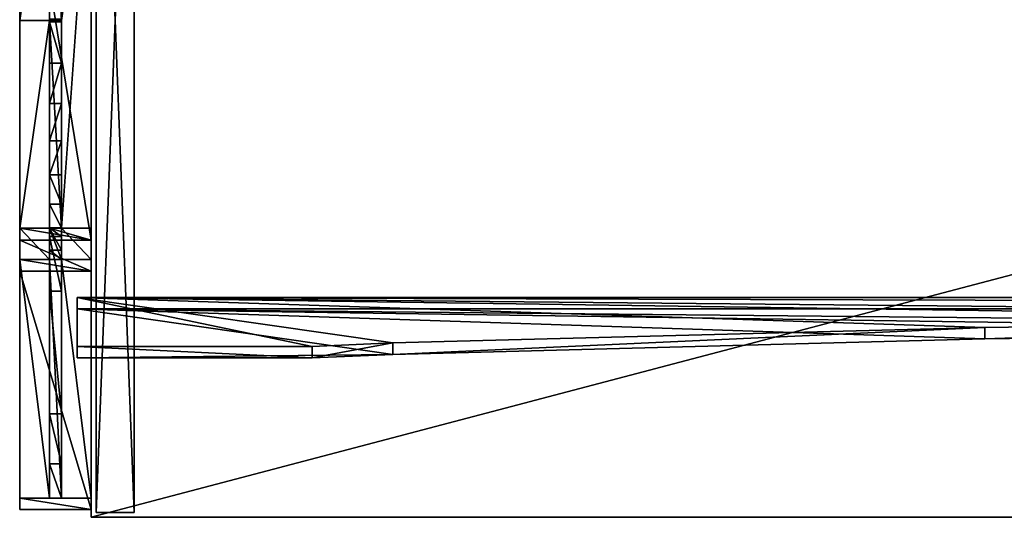
# Model space of a CAD drawing. Extents: x 14928 to 32710, y -33000 to 4234.
# Drawn here: x 24029 to 24441, y -29627 to -29419 of the extents above; entities that cross this region are included whole.
import ezdxf

# ---------------------------------------------------------------- set-up
doc = ezdxf.new("R2010")
doc.units = 0
doc.header["$LTSCALE"] = 25.4
doc.layers.get('0').update_dxf_attribs({"color": 13, "linetype": 'CONTINUOUS'})
doc.layers.add('RAMJI', color=7, linetype='CONTINUOUS')

# ---------------------------------------------------------------- blocks, each defined once
blk = doc.blocks.new('PAMATNE_12')
at = {"color": 0}
for p, q in [((0, 416), (0, 0)), ((0, 416, 16), (0, 0, 16)), ((0, 416), (0, 0)), ((0, 416, 16), (0, 0, 16)), ((0, 0), (1580, 0)), ((0, 0), (1580, 0)), ((0, 0, 16), (1580, 0, 16)), ((0, 0), (0, 0, 16)), ((0, 0, 16), (1580, 0, 16)), ((0, 0), (0, 0, 16))]:
    blk.add_line(p, q, dxfattribs=at)
mesh = blk.add_polyface(dxfattribs=at)
corners = [(1580, 416), (0, 0), (0, 416), (1580, 0)]
mesh.append_faces([[corners[k] for k in face] for face in [(0, 1, 2), (1, 0, 3)]], dxfattribs={"vtx0": -1, "color": 0})
mesh = blk.add_polyface(dxfattribs=at)
corners = [(1580, 0, 16), (0, 416, 16), (0, 0, 16), (1580, 416, 16)]
mesh.append_faces([[corners[k] for k in face] for face in [(0, 1, 2), (1, 0, 3)]], dxfattribs={"vtx0": -1, "color": 0})
mesh = blk.add_polyface(dxfattribs=at)
corners = [(0, 416, 16), (0, 0), (0, 0, 16), (0, 416)]
mesh.append_faces([[corners[k] for k in face] for face in [(0, 1, 2), (1, 0, 3)]], dxfattribs={"vtx0": -1, "color": 0})
mesh = blk.add_polyface(dxfattribs=at)
corners = [(1580, 0, 16), (0, 0), (1580, 0), (0, 0, 16)]
mesh.append_faces([[corners[k] for k in face] for face in [(0, 1, 2), (1, 0, 3)]], dxfattribs={"vtx0": -1, "color": 0})
blk = doc.blocks.new('SANS_5')
at = {"color": 0}
for p, q in [((16, 412, 1744), (0, 412, 1744)), ((0, 412, 1744), (0, 0, 1744)), ((0, 412), (0, 0)), ((16, 412), (0, 412)), ((16, 412), (0, 412)), ((0, 412), (0, 412, 1744)), ((16, 412, 1744), (0, 412, 1744)), ((0, 412), (0, 0)), ((0, 412, 1744), (0, 0, 1744)), ((0, 412), (0, 412, 1744)), ((16, 0, 1744), (16, 412, 1744)), ((16, 0), (16, 412)), ((16, 412), (16, 412, 1744)), ((16, 0, 1744), (16, 412, 1744)), ((16, 0), (16, 412)), ((16, 412), (16, 412, 1744)), ((0, 0, 1744), (16, 0, 1744)), ((0, 0), (16, 0)), ((0, 0), (16, 0)), ((0, 0, 1744), (16, 0, 1744)), ((0, 0), (0, 0, 1744)), ((0, 0), (0, 0, 1744)), ((16, 0), (16, 0, 1744)), ((16, 0), (16, 0, 1744))]:
    blk.add_line(p, q, dxfattribs=at)
mesh = blk.add_polyface(dxfattribs=at)
corners = [(16, 0, 1744), (0, 412, 1744), (0, 0, 1744), (16, 412, 1744)]
mesh.append_faces([[corners[k] for k in face] for face in [(0, 1, 2), (1, 0, 3)]], dxfattribs={"vtx0": -1, "color": 0})
mesh = blk.add_polyface(dxfattribs=at)
corners = [(16, 412), (0, 0), (0, 412), (16, 0)]
mesh.append_faces([[corners[k] for k in face] for face in [(0, 1, 2), (1, 0, 3)]], dxfattribs={"vtx0": -1, "color": 0})
mesh = blk.add_polyface(dxfattribs=at)
corners = [(0, 412, 1744), (16, 412), (0, 412), (16, 412, 1744)]
mesh.append_faces([[corners[k] for k in face] for face in [(0, 1, 2), (1, 0, 3)]], dxfattribs={"vtx0": -1, "color": 0})
mesh = blk.add_polyface(dxfattribs=at)
corners = [(0, 412, 1744), (0, 0), (0, 0, 1744), (0, 412)]
mesh.append_faces([[corners[k] for k in face] for face in [(0, 1, 2), (1, 0, 3)]], dxfattribs={"vtx0": -1, "color": 0})
mesh = blk.add_polyface(dxfattribs=at)
corners = [(16, 412), (16, 0, 1744), (16, 0), (16, 412, 1744)]
mesh.append_faces([[corners[k] for k in face] for face in [(0, 1, 2), (1, 0, 3)]], dxfattribs={"vtx0": -1, "color": 0})
mesh = blk.add_polyface(dxfattribs=at)
corners = [(16, 0, 1744), (0, 0), (16, 0), (0, 0, 1744)]
mesh.append_faces([[corners[k] for k in face] for face in [(0, 1, 2), (1, 0, 3)]], dxfattribs={"vtx0": -1, "color": 0})
blk = doc.blocks.new('PAMATNE_11')
at = {"color": 0}
for p, q in [((0, 416), (0, 0)), ((0, 416, 16), (0, 0, 16)), ((0, 416), (0, 0)), ((0, 416, 16), (0, 0, 16)), ((0, 0), (1580, 0)), ((0, 0), (1580, 0)), ((0, 0, 16), (1580, 0, 16)), ((0, 0), (0, 0, 16)), ((0, 0, 16), (1580, 0, 16)), ((0, 0), (0, 0, 16))]:
    blk.add_line(p, q, dxfattribs=at)
mesh = blk.add_polyface(dxfattribs=at)
corners = [(1580, 416), (0, 0), (0, 416), (1580, 0)]
mesh.append_faces([[corners[k] for k in face] for face in [(0, 1, 2), (1, 0, 3)]], dxfattribs={"vtx0": -1, "color": 0})
mesh = blk.add_polyface(dxfattribs=at)
corners = [(1580, 0, 16), (0, 416, 16), (0, 0, 16), (1580, 416, 16)]
mesh.append_faces([[corners[k] for k in face] for face in [(0, 1, 2), (1, 0, 3)]], dxfattribs={"vtx0": -1, "color": 0})
mesh = blk.add_polyface(dxfattribs=at)
corners = [(0, 416, 16), (0, 0), (0, 0, 16), (0, 416)]
mesh.append_faces([[corners[k] for k in face] for face in [(0, 1, 2), (1, 0, 3)]], dxfattribs={"vtx0": -1, "color": 0})
mesh = blk.add_polyface(dxfattribs=at)
corners = [(1580, 0, 16), (0, 0), (1580, 0), (0, 0, 16)]
mesh.append_faces([[corners[k] for k in face] for face in [(0, 1, 2), (1, 0, 3)]], dxfattribs={"vtx0": -1, "color": 0})
blk = doc.blocks.new('OBJECT_7651B17B-877F-40D22')
at = {"color": 0}
for p, q in [((498.25, 139.79, -21.59), (523.89, 141.27, -26.43)), ((498.25, 139.79, -21.59), (523.89, 141.27, -26.43)), ((523.89, 141.27, -26.43), (598.75, 141.27, -26.43)), ((523.89, 136.49, -27.89), (523.89, 141.27, -26.43)), ((523.89, 136.49, -27.89), (523.89, 141.27, -26.43)), ((523.89, 141.27, -26.43), (598.75, 141.27, -26.43)), ((598.75, 136.49, -27.89), (598.75, 141.27, -26.43)), ((598.75, 141.27, -26.43), (598.75, 120.8, 40.51)), ((598.75, 141.27, -26.43), (598.75, 120.8, 40.51)), ((598.75, 136.49, -27.89), (598.75, 141.27, -26.43)), ((309.81, 133.36, -0.57), (498.25, 139.79, -21.59)), ((309.81, 133.36, -0.57), (498.25, 139.79, -21.59)), ((498.25, 135.01, -23.05), (498.25, 139.79, -21.59)), ((498.25, 135.01, -23.05), (498.25, 139.79, -21.59)), ((498.25, 135.01, -23.05), (309.81, 128.58, -2.03)), ((498.25, 135.01, -23.05), (309.81, 128.58, -2.03)), ((523.89, 136.49, -27.89), (498.25, 135.01, -23.05)), ((523.89, 136.49, -27.89), (498.25, 135.01, -23.05)), ((598.75, 136.49, -27.89), (523.89, 136.49, -27.89)), ((598.75, 136.49, -27.89), (523.89, 136.49, -27.89)), ((598.75, 116.02, 39.05), (598.75, 136.49, -27.89)), ((598.75, 116.02, 39.05), (598.75, 136.49, -27.89)), ((120.47, 129.88, 10.84), (309.81, 133.36, -0.57)), ((120.47, 129.88, 10.84), (309.81, 133.36, -0.57)), ((309.81, 128.58, -2.03), (309.81, 133.36, -0.57)), ((309.81, 128.58, -2.03), (309.81, 133.36, -0.57)), ((309.81, 128.58, -2.03), (120.47, 125.09, 9.37)), ((309.81, 128.58, -2.03), (120.47, 125.09, 9.37)), ((598.75, 120.8, 40.51), (-616.25, 120.8, 40.51)), ((598.75, 120.8, 40.51), (-616.25, 120.8, 40.51)), ((598.75, 116.02, 39.05), (598.75, 120.8, 40.51)), ((598.75, 116.02, 39.05), (598.75, 120.8, 40.51)), ((-616.25, 116.02, 39.05), (598.75, 116.02, 39.05)), ((-616.25, 116.02, 39.05), (598.75, 116.02, 39.05)), ((598.75, 90.6, 40.99), (598.75, 90.49, 40.31))]:
    blk.add_line(p, q, dxfattribs=at)
at = {"color": 250}
mesh = blk.add_polyface(dxfattribs=at)
corners = [(-616.25, 120.8, 40.51), (-541.39, 141.27, -26.43), (-616.25, 141.27, -26.43), (-447.6, 137.12, -12.86), (-258.77, 131.76, 4.68), (-69.23, 129.34, 12.59), (498.25, 139.79, -21.59), (598.75, 141.27, -26.43), (523.89, 141.27, -26.43), (598.75, 120.8, 40.51), (309.81, 133.36, -0.57), (120.47, 129.88, 10.84)]
mesh.append_faces([[corners[k] for k in face] for face in [(0, 1, 2), (6, 7, 8)]], dxfattribs={"vtx0": -1, "color": 250})
mesh.append_faces([[corners[k] for k in face] for face in [(1, 0, 3), (3, 0, 4), (4, 0, 5), (7, 6, 9), (9, 5, 0)]], dxfattribs={"vtx0": -1, "vtx1": -1, "color": 250})
mesh.append_faces([[corners[k] for k in face] for face in [(9, 6, 10), (9, 10, 11), (9, 11, 5)]], dxfattribs={"vtx0": -1, "vtx2": -1, "color": 250})
mesh = blk.add_polyface(dxfattribs=at)
corners = [(523.89, 141.27, -26.43), (498.25, 135.01, -23.05), (498.25, 139.79, -21.59), (523.89, 136.49, -27.89)]
mesh.append_faces([[corners[k] for k in face] for face in [(0, 1, 2), (1, 0, 3)]], dxfattribs={"vtx0": -1, "color": 250})
mesh = blk.add_polyface(dxfattribs=at)
corners = [(523.89, 141.27, -26.43), (598.75, 136.49, -27.89), (523.89, 136.49, -27.89), (598.75, 141.27, -26.43)]
mesh.append_faces([[corners[k] for k in face] for face in [(0, 1, 2), (1, 0, 3)]], dxfattribs={"vtx0": -1, "color": 250})
mesh = blk.add_polyface(dxfattribs=at)
corners = [(598.75, 136.49, -27.89), (598.75, 120.8, 40.51), (598.75, 116.02, 39.05), (598.75, 141.27, -26.43)]
mesh.append_faces([[corners[k] for k in face] for face in [(0, 1, 2), (1, 0, 3)]], dxfattribs={"vtx0": -1, "color": 250})
mesh = blk.add_polyface(dxfattribs=at)
corners = [(498.25, 139.79, -21.59), (309.81, 128.58, -2.03), (309.81, 133.36, -0.57), (498.25, 135.01, -23.05)]
mesh.append_faces([[corners[k] for k in face] for face in [(0, 1, 2), (1, 0, 3)]], dxfattribs={"vtx0": -1, "color": 250})
mesh = blk.add_polyface(dxfattribs=at)
corners = [(598.75, 116.02, 39.05), (523.89, 136.49, -27.89), (598.75, 136.49, -27.89), (498.25, 135.01, -23.05), (309.81, 128.58, -2.03), (120.47, 125.09, 9.37), (-69.23, 124.56, 11.12), (-616.25, 116.02, 39.05), (-447.6, 132.34, -14.33), (-616.25, 136.49, -27.89), (-541.39, 136.49, -27.89), (-258.77, 126.98, 3.22)]
mesh.append_faces([[corners[k] for k in face] for face in [(0, 1, 2), (8, 9, 10)]], dxfattribs={"vtx0": -1, "color": 250})
mesh.append_faces([[corners[k] for k in face] for face in [(1, 0, 3), (3, 0, 4), (4, 0, 5), (5, 0, 6), (9, 8, 7)]], dxfattribs={"vtx0": -1, "vtx1": -1, "color": 250})
mesh.append_faces([[corners[k] for k in face] for face in [(6, 0, 7), (7, 8, 11), (7, 11, 6)]], dxfattribs={"vtx0": -1, "vtx2": -1, "color": 250})
mesh = blk.add_polyface(dxfattribs=at)
corners = [(309.81, 133.36, -0.57), (120.47, 125.09, 9.37), (120.47, 129.88, 10.84), (309.81, 128.58, -2.03)]
mesh.append_faces([[corners[k] for k in face] for face in [(0, 1, 2), (1, 0, 3)]], dxfattribs={"vtx0": -1, "color": 250})
mesh = blk.add_polyface(dxfattribs=at)
corners = [(598.75, 116.02, 39.05), (-616.25, 120.8, 40.51), (-616.25, 116.02, 39.05), (598.75, 120.8, 40.51)]
mesh.append_faces([[corners[k] for k in face] for face in [(0, 1, 2), (1, 0, 3)]], dxfattribs={"vtx0": -1, "color": 250})
blk = doc.blocks.new('FRIISKAPJAKAJA1_2')
at = {"color": 0}
blk.add_line((204.78, 12.5, 414.38), (204.78, 0, 414.38), dxfattribs=at)
blk.add_line((204.78, 12.5, 414.38), (204.78, 0, 414.38), dxfattribs=at)
at = {"layer": 'RAMJI', "color": 7}
for p, q in [((0, 0, 1.46), (0, 30, 1.46)), ((0, 30, 1.46), (4.78, 30)), ((0, 30, 1.46), (99.87, 30, 328.13)), ((0, 0, 1.46), (0, 30, 1.46)), ((0, 30, 1.46), (4.78, 30)), ((0, 30, 1.46), (99.87, 30, 328.13)), ((4.78, 30), (4.78, 17.5, 0)), ((104.65, 30, 326.67), (4.78, 30)), ((4.78, 30), (4.78, 17.5, 0)), ((104.65, 30, 326.67), (4.78, 30)), ((112.76, 30, 388.57), (99.87, 30, 328.13)), ((99.87, 30, 328.13), (99.87, 0, 328.13)), ((99.87, 30, 328.13), (104.65, 30, 326.67)), ((112.76, 30, 388.57), (99.87, 30, 328.13)), ((99.87, 30, 328.13), (99.87, 0, 328.13)), ((99.87, 30, 328.13), (104.65, 30, 326.67)), ((99.87, 30, 328.13), (99.87, 0, 328.13)), ((99.87, 30, 328.13), (104.65, 30, 326.67)), ((104.65, 30, 326.67), (117.76, 30, 388.13)), ((104.65, 17.5, 326.67), (104.65, 30, 326.67)), ((104.65, 30, 326.67), (117.76, 30, 388.13)), ((104.65, 17.5, 326.67), (104.65, 30, 326.67)), ((104.65, 17.5, 326.67), (104.65, 30, 326.67)), ((112.72, 30, 419.38), (112.76, 30, 388.57)), ((112.72, 0, 419.38), (112.72, 30, 419.38)), ((117.76, 30, 414.38), (112.72, 30, 419.38)), ((112.72, 30, 419.38), (112.76, 30, 388.57)), ((112.72, 30, 419.38), (296.84, 30, 419.38)), ((112.72, 0, 419.38), (112.72, 30, 419.38)), ((112.72, 30, 419.38), (296.84, 30, 419.38)), ((117.76, 30, 414.38), (112.72, 30, 419.38)), ((117.76, 30, 414.38), (112.72, 30, 419.38)), ((112.72, 0, 419.38), (112.72, 30, 419.38)), ((112.76, 0, 388.57), (112.76, 30, 388.57)), ((112.76, 0, 388.57), (112.76, 30, 388.57)), ((117.76, 30, 388.13), (117.76, 17.5, 388.13)), ((117.76, 30, 388.13), (117.76, 30, 414.38)), ((291.8, 30, 414.38), (117.76, 30, 414.38)), ((117.76, 30, 414.38), (117.76, 17.5, 414.38)), ((291.8, 30, 414.38), (117.76, 30, 414.38)), ((117.76, 30, 414.38), (117.76, 17.5, 414.38)), ((117.76, 30, 388.13), (117.76, 17.5, 388.13)), ((117.76, 30, 388.13), (117.76, 30, 414.38)), ((117.76, 30, 414.38), (117.76, 17.5, 414.38)), ((4.78, 17.5, 0), (104.65, 17.5, 326.67)), ((19.15, 17.5, 0), (4.78, 17.5, 0)), ((4.78, 17.5, 0), (104.65, 17.5, 326.67)), ((19.15, 17.5, 0), (4.78, 17.5, 0)), ((4.78, 17.5, 0), (4.78, 12.5, 0)), ((4.78, 17.5, 0), (104.65, 17.5, 326.67)), ((4.78, 17.5, 0), (4.78, 12.5, 0)), ((4.78, 17.5, 0), (4.78, 12.5, 0)), ((40.03, 17.5, 68.31), (19.15, 17.5, 0)), ((19.15, 12.5, 0), (19.15, 17.5, 0)), ((40.03, 17.5, 68.31), (19.15, 17.5, 0)), ((19.15, 12.5, 0), (19.15, 17.5, 0)), ((91.44, 17.5, 201.6), (40.03, 17.5, 68.31)), ((40.03, 17.5, 68.31), (40.03, 12.5, 68.31)), ((91.44, 17.5, 201.6), (40.03, 17.5, 68.31)), ((40.03, 17.5, 68.31), (40.03, 12.5, 68.31)), ((63.51, 17.5, 183.26), (68.29, 17.5, 181.8)), ((63.51, 17.5, 183.26), (83.98, 17.5, 250.2)), ((63.51, 17.5, 183.26), (68.29, 17.5, 181.8)), ((63.51, 17.5, 183.26), (83.98, 17.5, 250.2)), ((88.76, 17.5, 248.74), (68.29, 17.5, 181.8)), ((88.76, 17.5, 248.74), (68.29, 17.5, 181.8)), ((88.76, 17.5, 248.74), (83.98, 17.5, 250.2)), ((88.76, 17.5, 248.74), (83.98, 17.5, 250.2)), ((91.44, 17.5, 201.6), (91.44, 12.5, 201.6)), ((114.29, 17.5, 250), (91.44, 17.5, 201.6)), ((91.44, 17.5, 201.6), (91.44, 12.5, 201.6)), ((114.29, 17.5, 250), (91.44, 17.5, 201.6)), ((104.65, 12.5, 326.67), (104.65, 17.5, 326.67)), ((104.65, 17.5, 326.67), (108.65, 17.5, 336.44)), ((104.65, 12.5, 326.67), (104.65, 17.5, 326.67)), ((104.65, 17.5, 326.67), (108.65, 17.5, 336.44)), ((104.65, 12.5, 326.67), (104.65, 17.5, 326.67)), ((104.65, 12.5, 326.67), (104.65, 17.5, 326.67)), ((108.65, 17.5, 336.44), (108.65, 12.5, 336.44)), ((108.65, 17.5, 336.44), (117.76, 17.5, 388.13)), ((108.65, 17.5, 336.44), (117.76, 17.5, 388.13)), ((108.65, 17.5, 336.44), (108.65, 12.5, 336.44)), ((117.92, 17.5, 257.92), (114.29, 17.5, 250)), ((114.29, 17.5, 250), (114.29, 12.5, 250)), ((114.29, 17.5, 250), (114.29, 12.5, 250)), ((117.92, 17.5, 257.92), (114.29, 17.5, 250)), ((117.76, 17.5, 388.13), (117.76, 12.5, 388.13)), ((117.76, 17.5, 414.38), (204.78, 17.5, 414.38)), ((117.76, 17.5, 414.38), (117.76, 12.5, 414.38)), ((117.76, 17.5, 414.38), (204.78, 17.5, 414.38)), ((117.76, 17.5, 388.13), (117.76, 17.5, 414.38)), ((117.76, 17.5, 414.38), (204.78, 17.5, 414.38)), ((117.76, 17.5, 388.13), (117.76, 17.5, 414.38)), ((117.76, 17.5, 388.13), (117.76, 12.5, 388.13)), ((117.76, 17.5, 414.38), (117.76, 12.5, 414.38)), ((117.76, 17.5, 388.13), (117.76, 12.5, 388.13)), ((117.76, 17.5, 414.38), (117.76, 12.5, 414.38)), ((117.76, 17.5, 388.13), (117.76, 17.5, 414.38)), ((117.92, 17.5, 257.92), (117.92, 12.5, 257.92)), ((127.84, 17.5, 272.25), (117.92, 17.5, 257.92)), ((117.92, 17.5, 257.92), (117.92, 12.5, 257.92)), ((127.84, 17.5, 272.25), (117.92, 17.5, 257.92)), ((127.84, 17.5, 272.25), (127.84, 12.5, 272.25)), ((140.09, 17.5, 284.64), (127.84, 17.5, 272.25)), ((140.09, 17.5, 284.64), (127.84, 17.5, 272.25)), ((127.84, 17.5, 272.25), (127.84, 12.5, 272.25)), ((154.3, 17.5, 294.72), (140.09, 17.5, 284.64)), ((140.09, 17.5, 284.64), (140.09, 12.5, 284.64)), ((154.3, 17.5, 294.72), (140.09, 17.5, 284.64)), ((140.09, 17.5, 284.64), (140.09, 12.5, 284.64)), ((154.3, 17.5, 294.72), (154.3, 12.5, 294.72)), ((170.05, 17.5, 302.17), (154.3, 17.5, 294.72)), ((170.05, 17.5, 302.17), (154.3, 17.5, 294.72)), ((154.3, 17.5, 294.72), (154.3, 12.5, 294.72)), ((186.85, 17.5, 306.78), (170.05, 17.5, 302.17)), ((170.05, 17.5, 302.17), (170.05, 12.5, 302.17)), ((186.85, 17.5, 306.78), (170.05, 17.5, 302.17)), ((170.05, 17.5, 302.17), (170.05, 12.5, 302.17)), ((204.2, 17.5, 308.4), (186.85, 17.5, 306.78)), ((186.85, 17.5, 306.78), (186.85, 12.5, 306.78)), ((186.85, 17.5, 306.78), (186.85, 12.5, 306.78)), ((204.2, 17.5, 308.4), (186.85, 17.5, 306.78)), ((204.2, 17.5, 308.4), (204.2, 12.5, 308.4)), ((204.78, 17.5, 308.45), (204.2, 17.5, 308.4)), ((204.78, 17.5, 308.45), (204.2, 17.5, 308.4)), ((204.2, 17.5, 308.4), (204.2, 12.5, 308.4)), ((291.8, 17.5, 414.38), (204.78, 17.5, 414.38)), ((204.78, 17.5, 414.38), (204.78, 12.5, 414.38)), ((204.78, 17.5, 308.45), (205.36, 17.5, 308.4)), ((204.78, 17.5, 308.45), (204.78, 12.5, 308.45)), ((204.78, 17.5, 414.38), (204.78, 12.5, 414.38)), ((291.8, 17.5, 414.38), (204.78, 17.5, 414.38)), ((204.78, 17.5, 308.45), (205.36, 17.5, 308.4)), ((291.8, 17.5, 414.38), (204.78, 17.5, 414.38)), ((204.78, 17.5, 308.45), (204.78, 12.5, 308.45)), ((4.78, 12.5, 0), (4.78, 0)), ((104.65, 12.5, 326.67), (4.78, 12.5, 0)), ((104.65, 12.5, 326.67), (4.78, 12.5, 0)), ((4.78, 12.5, 0), (19.15, 12.5, 0)), ((4.78, 12.5, 0), (19.15, 12.5, 0)), ((104.65, 12.5, 326.67), (4.78, 12.5, 0)), ((4.78, 12.5, 0), (4.78, 0)), ((19.15, 12.5, 0), (40.03, 12.5, 68.31)), ((19.15, 12.5, 0), (40.03, 12.5, 68.31)), ((40.03, 12.5, 68.31), (91.44, 12.5, 201.6)), ((40.03, 12.5, 68.31), (91.44, 12.5, 201.6)), ((91.44, 12.5, 201.6), (114.29, 12.5, 250)), ((91.44, 12.5, 201.6), (114.29, 12.5, 250)), ((104.65, 0, 326.67), (104.65, 12.5, 326.67)), ((104.65, 0, 326.67), (104.65, 12.5, 326.67)), ((108.65, 12.5, 336.44), (104.65, 12.5, 326.67)), ((108.65, 12.5, 336.44), (104.65, 12.5, 326.67)), ((104.65, 0, 326.67), (104.65, 12.5, 326.67)), ((117.76, 12.5, 388.13), (108.65, 12.5, 336.44)), ((117.76, 12.5, 388.13), (108.65, 12.5, 336.44)), ((114.29, 12.5, 250), (117.92, 12.5, 257.92)), ((114.29, 12.5, 250), (117.92, 12.5, 257.92)), ((117.76, 12.5, 388.13), (117.76, 0, 388.13)), ((204.78, 12.5, 414.38), (117.76, 12.5, 414.38)), ((204.78, 12.5, 414.38), (117.76, 12.5, 414.38)), ((117.76, 12.5, 414.38), (117.76, 12.5, 388.13)), ((117.76, 12.5, 414.38), (117.76, 0, 414.38)), ((204.78, 12.5, 414.38), (117.76, 12.5, 414.38)), ((117.76, 12.5, 414.38), (117.76, 12.5, 388.13)), ((117.76, 12.5, 414.38), (117.76, 0, 414.38)), ((117.76, 12.5, 414.38), (117.76, 0, 414.38)), ((117.76, 12.5, 388.13), (117.76, 0, 388.13)), ((117.76, 12.5, 414.38), (117.76, 12.5, 388.13)), ((117.92, 12.5, 257.92), (127.84, 12.5, 272.25)), ((117.92, 12.5, 257.92), (127.84, 12.5, 272.25)), ((127.84, 12.5, 272.25), (140.09, 12.5, 284.64)), ((127.84, 12.5, 272.25), (140.09, 12.5, 284.64)), ((140.09, 12.5, 284.64), (154.3, 12.5, 294.72)), ((140.09, 12.5, 284.64), (154.3, 12.5, 294.72)), ((154.3, 12.5, 294.72), (170.05, 12.5, 302.17)), ((154.3, 12.5, 294.72), (170.05, 12.5, 302.17)), ((170.05, 12.5, 302.17), (186.85, 12.5, 306.78)), ((170.05, 12.5, 302.17), (186.85, 12.5, 306.78)), ((186.85, 12.5, 306.78), (204.2, 12.5, 308.4)), ((186.85, 12.5, 306.78), (204.2, 12.5, 308.4)), ((204.2, 12.5, 308.4), (204.78, 12.5, 308.45)), ((204.2, 12.5, 308.4), (204.78, 12.5, 308.45)), ((204.78, 12.5, 414.38), (291.8, 12.5, 414.38)), ((205.36, 12.5, 308.4), (204.78, 12.5, 308.45)), ((204.78, 12.5, 414.38), (291.8, 12.5, 414.38)), ((205.36, 12.5, 308.4), (204.78, 12.5, 308.45)), ((204.78, 12.5, 414.38), (291.8, 12.5, 414.38)), ((99.87, 0, 328.13), (0, 0, 1.46)), ((4.78, 0), (0, 0, 1.46)), ((4.78, 0), (0, 0, 1.46)), ((99.87, 0, 328.13), (0, 0, 1.46)), ((4.78, 0), (104.65, 0, 326.67)), ((4.78, 0), (104.65, 0, 326.67)), ((99.87, 0, 328.13), (112.76, 0, 388.57)), ((99.87, 0, 328.13), (112.76, 0, 388.57)), ((99.87, 0, 328.13), (104.65, 0, 326.67)), ((99.87, 0, 328.13), (104.65, 0, 326.67)), ((99.87, 0, 328.13), (104.65, 0, 326.67)), ((117.76, 0, 388.13), (104.65, 0, 326.67)), ((117.76, 0, 388.13), (104.65, 0, 326.67)), ((112.76, 0, 388.57), (112.72, 0, 419.38)), ((112.76, 0, 388.57), (112.72, 0, 419.38)), ((112.72, 0, 419.38), (117.76, 0, 414.38)), ((296.84, 0, 419.38), (112.72, 0, 419.38)), ((112.72, 0, 419.38), (117.76, 0, 414.38)), ((296.84, 0, 419.38), (112.72, 0, 419.38)), ((112.72, 0, 419.38), (117.76, 0, 414.38)), ((117.76, 0, 414.38), (117.76, 0, 388.13)), ((117.76, 0, 414.38), (204.78, 0, 414.38)), ((117.76, 0, 414.38), (204.78, 0, 414.38)), ((117.76, 0, 414.38), (117.76, 0, 388.13)), ((291.8, 0, 414.38), (204.78, 0, 414.38)), ((291.8, 0, 414.38), (204.78, 0, 414.38))]:
    blk.add_line(p, q, dxfattribs=at)
at = {"layer": 'RAMJI', "color": 250}
mesh = blk.add_polyface(dxfattribs=at)
corners = [(0, 30, 1.46), (4.78, 0), (0, 0, 1.46), (4.78, 30), (4.78, 12.5, 0), (4.78, 17.5, 0)]
mesh.append_faces([[corners[k] for k in face] for face in [(0, 1, 2), (4, 3, 5)]], dxfattribs={"vtx0": -1, "color": 250})
mesh.append_faces([[corners[k] for k in face] for face in [(1, 3, 4)]], dxfattribs={"vtx0": -1, "vtx1": -1, "color": 250})
mesh.append_faces([[corners[k] for k in face] for face in [(1, 0, 3)]], dxfattribs={"vtx0": -1, "vtx2": -1, "color": 250})
mesh = blk.add_polyface(dxfattribs=at)
corners = [(99.87, 0, 328.13), (0, 30, 1.46), (0, 0, 1.46), (99.87, 30, 328.13)]
mesh.append_faces([[corners[k] for k in face] for face in [(0, 1, 2), (1, 0, 3)]], dxfattribs={"vtx0": -1, "color": 250})
mesh = blk.add_polyface(dxfattribs=at)
corners = [(0, 30, 1.46), (104.65, 30, 326.67), (4.78, 30), (99.87, 30, 328.13)]
mesh.append_faces([[corners[k] for k in face] for face in [(0, 1, 2), (1, 0, 3)]], dxfattribs={"vtx0": -1, "color": 250})
mesh = blk.add_polyface(dxfattribs=at)
corners = [(4.78, 30), (104.65, 17.5, 326.67), (4.78, 17.5, 0), (104.65, 30, 326.67)]
mesh.append_faces([[corners[k] for k in face] for face in [(0, 1, 2), (1, 0, 3)]], dxfattribs={"vtx0": -1, "color": 250})
mesh = blk.add_polyface(dxfattribs=at)
corners = [(112.76, 0, 388.57), (99.87, 30, 328.13), (99.87, 0, 328.13), (112.76, 30, 388.57)]
mesh.append_faces([[corners[k] for k in face] for face in [(0, 1, 2), (1, 0, 3)]], dxfattribs={"vtx0": -1, "color": 250})
mesh = blk.add_polyface(dxfattribs=at)
corners = [(99.87, 30, 328.13), (117.76, 30, 388.13), (104.65, 30, 326.67), (112.76, 30, 388.57), (117.76, 30, 414.38), (112.72, 30, 419.38)]
mesh.append_faces([[corners[k] for k in face] for face in [(0, 1, 2), (4, 3, 5)]], dxfattribs={"vtx0": -1, "color": 250})
mesh.append_faces([[corners[k] for k in face] for face in [(1, 3, 4)]], dxfattribs={"vtx0": -1, "vtx1": -1, "color": 250})
mesh.append_faces([[corners[k] for k in face] for face in [(1, 0, 3)]], dxfattribs={"vtx0": -1, "vtx2": -1, "color": 250})
mesh = blk.add_polyface(dxfattribs=at)
corners = [(99.87, 30, 328.13), (104.65, 0, 326.67), (99.87, 0, 328.13), (104.65, 30, 326.67), (104.65, 12.5, 326.67), (104.65, 17.5, 326.67)]
mesh.append_faces([[corners[k] for k in face] for face in [(0, 1, 2), (4, 3, 5)]], dxfattribs={"vtx0": -1, "color": 250})
mesh.append_faces([[corners[k] for k in face] for face in [(1, 3, 4)]], dxfattribs={"vtx0": -1, "vtx1": -1, "color": 250})
mesh.append_faces([[corners[k] for k in face] for face in [(1, 0, 3)]], dxfattribs={"vtx0": -1, "vtx2": -1, "color": 250})
mesh = blk.add_polyface(dxfattribs=at)
corners = [(104.65, 12.5, 326.67), (117.76, 0, 388.13), (104.65, 0, 326.67), (117.76, 12.5, 388.13), (104.65, 17.5, 326.67), (117.76, 17.5, 388.13), (104.65, 30, 326.67), (117.76, 30, 388.13)]
mesh.append_faces([[corners[k] for k in face] for face in [(0, 1, 2), (5, 6, 7)]], dxfattribs={"vtx0": -1, "color": 250})
mesh.append_faces([[corners[k] for k in face] for face in [(1, 0, 3), (3, 4, 5)]], dxfattribs={"vtx0": -1, "vtx1": -1, "color": 250})
mesh.append_faces([[corners[k] for k in face] for face in [(3, 0, 4), (5, 4, 6)]], dxfattribs={"vtx0": -1, "vtx2": -1, "color": 250})
mesh = blk.add_polyface(dxfattribs=at)
corners = [(112.72, 30, 419.38), (112.76, 0, 388.57), (112.72, 0, 419.38), (112.76, 30, 388.57)]
mesh.append_faces([[corners[k] for k in face] for face in [(0, 1, 2), (1, 0, 3)]], dxfattribs={"vtx0": -1, "color": 250})
mesh = blk.add_polyface(dxfattribs=at)
corners = [(296.84, 0, 419.38), (112.72, 30, 419.38), (112.72, 0, 419.38), (296.84, 30, 419.38)]
mesh.append_faces([[corners[k] for k in face] for face in [(0, 1, 2), (1, 0, 3)]], dxfattribs={"vtx0": -1, "color": 250})
mesh = blk.add_polyface(dxfattribs=at)
corners = [(112.72, 30, 419.38), (291.8, 30, 414.38), (117.76, 30, 414.38), (296.84, 30, 419.38)]
mesh.append_faces([[corners[k] for k in face] for face in [(0, 1, 2), (1, 0, 3)]], dxfattribs={"vtx0": -1, "color": 250})
mesh = blk.add_polyface(dxfattribs=at)
corners = [(117.76, 0, 414.38), (112.72, 30, 419.38), (112.72, 0, 419.38), (117.76, 12.5, 414.38), (117.76, 30, 414.38), (117.76, 17.5, 414.38)]
mesh.append_faces([[corners[k] for k in face] for face in [(0, 1, 2), (4, 3, 5)]], dxfattribs={"vtx0": -1, "color": 250})
mesh.append_faces([[corners[k] for k in face] for face in [(1, 3, 4)]], dxfattribs={"vtx0": -1, "vtx1": -1, "color": 250})
mesh.append_faces([[corners[k] for k in face] for face in [(1, 0, 3)]], dxfattribs={"vtx0": -1, "vtx2": -1, "color": 250})
mesh = blk.add_polyface(dxfattribs=at)
corners = [(291.8, 30, 414.38), (117.76, 17.5, 414.38), (117.76, 30, 414.38), (204.78, 17.5, 414.38), (291.8, 17.5, 414.38)]
mesh.append_faces([[corners[k] for k in face] for face in [(0, 1, 2), (3, 0, 4)]], dxfattribs={"vtx0": -1, "color": 250})
mesh.append_faces([[corners[k] for k in face] for face in [(1, 0, 3)]], dxfattribs={"vtx0": -1, "vtx1": -1, "color": 250})
mesh = blk.add_polyface(dxfattribs=at)
corners = [(117.76, 30, 388.13), (117.76, 17.5, 414.38), (117.76, 17.5, 388.13), (117.76, 30, 414.38)]
mesh.append_faces([[corners[k] for k in face] for face in [(0, 1, 2), (1, 0, 3)]], dxfattribs={"vtx0": -1, "color": 250})
mesh = blk.add_polyface(dxfattribs=at)
corners = [(318.12, 17.5, 201.6), (341.27, 17.5, 181.8), (369.53, 17.5, 68.31), (320.8, 17.5, 248.74), (295.28, 17.5, 250), (325.58, 17.5, 250.2), (291.64, 17.5, 257.92), (4.78, 17.5, 0), (63.51, 17.5, 183.26), (19.15, 17.5, 0), (104.65, 17.5, 326.67), (40.03, 17.5, 68.31), (68.29, 17.5, 181.8), (83.98, 17.5, 250.2), (117.92, 17.5, 257.92), (127.84, 17.5, 272.25), (140.09, 17.5, 284.64), (154.3, 17.5, 294.72), (170.05, 17.5, 302.17), (186.85, 17.5, 306.78), (204.2, 17.5, 308.4), (204.78, 17.5, 308.45), (404.78, 17.5, 0), (390.41, 17.5, 0), (346.05, 17.5, 183.26), (304.91, 17.5, 326.67), (281.73, 17.5, 272.25), (269.48, 17.5, 284.64), (255.26, 17.5, 294.72), (239.51, 17.5, 302.17), (222.71, 17.5, 306.78), (205.36, 17.5, 308.4), (108.65, 17.5, 336.44), (300.92, 17.5, 336.44), (117.76, 17.5, 388.13), (291.8, 17.5, 388.13), (117.76, 17.5, 414.38), (291.8, 17.5, 414.38), (204.78, 17.5, 414.38), (91.44, 17.5, 201.6), (88.76, 17.5, 248.74), (114.29, 17.5, 250)]
mesh.append_faces([[corners[k] for k in face] for face in [(2, 22, 23), (37, 36, 38)]], dxfattribs={"vtx0": -1, "color": 250})
mesh.append_faces([[corners[k] for k in face] for face in [(0, 1, 2), (1, 0, 3), (3, 4, 5), (7, 8, 9), (9, 8, 11), (8, 10, 13), (14, 10, 15), (15, 10, 16), (16, 10, 17), (17, 10, 18), (18, 10, 19), (19, 10, 20), (20, 10, 21), (22, 24, 25), (24, 2, 1), (25, 32, 33), (33, 34, 35), (35, 36, 37), (39, 40, 41), (41, 13, 14)]], dxfattribs={"vtx0": -1, "vtx1": -1, "color": 250})
mesh.append_faces([[corners[k] for k in face] for face in [(13, 10, 14), (22, 2, 24), (25, 5, 6), (25, 21, 10)]], dxfattribs={"vtx0": -1, "vtx1": -1, "vtx2": -1, "color": 250})
mesh.append_faces([[corners[k] for k in face] for face in [(3, 0, 4), (5, 4, 6), (8, 7, 10), (11, 8, 12), (25, 24, 5), (25, 6, 26), (25, 26, 27), (25, 27, 28), (25, 28, 29), (25, 29, 30), (25, 30, 31), (25, 31, 21), (25, 10, 32), (33, 32, 34), (35, 34, 36), (12, 39, 11), (39, 12, 40), (41, 40, 13)]], dxfattribs={"vtx0": -1, "vtx2": -1, "color": 250})
mesh = blk.add_polyface(dxfattribs=at)
corners = [(4.78, 17.5, 0), (19.15, 12.5, 0), (4.78, 12.5, 0), (19.15, 17.5, 0)]
mesh.append_faces([[corners[k] for k in face] for face in [(0, 1, 2), (1, 0, 3)]], dxfattribs={"vtx0": -1, "color": 250})
mesh = blk.add_polyface(dxfattribs=at)
corners = [(104.65, 12.5, 326.67), (4.78, 17.5, 0), (4.78, 12.5, 0), (104.65, 17.5, 326.67)]
mesh.append_faces([[corners[k] for k in face] for face in [(0, 1, 2), (1, 0, 3)]], dxfattribs={"vtx0": -1, "color": 250})
mesh = blk.add_polyface(dxfattribs=at)
corners = [(19.15, 17.5, 0), (40.03, 12.5, 68.31), (19.15, 12.5, 0), (40.03, 17.5, 68.31)]
mesh.append_faces([[corners[k] for k in face] for face in [(0, 1, 2), (1, 0, 3)]], dxfattribs={"vtx0": -1, "color": 250})
mesh = blk.add_polyface(dxfattribs=at)
corners = [(40.03, 17.5, 68.31), (91.44, 12.5, 201.6), (40.03, 12.5, 68.31), (91.44, 17.5, 201.6)]
mesh.append_faces([[corners[k] for k in face] for face in [(0, 1, 2), (1, 0, 3)]], dxfattribs={"vtx0": -1, "color": 250})
mesh = blk.add_polyface(dxfattribs=at)
corners = [(63.51, 17.5, 183.26), (88.76, 17.5, 248.74), (68.29, 17.5, 181.8), (83.98, 17.5, 250.2)]
mesh.append_faces([[corners[k] for k in face] for face in [(0, 1, 2), (1, 0, 3)]], dxfattribs={"vtx0": -1, "color": 250})
mesh = blk.add_polyface(dxfattribs=at)
corners = [(91.44, 17.5, 201.6), (114.29, 12.5, 250), (91.44, 12.5, 201.6), (114.29, 17.5, 250)]
mesh.append_faces([[corners[k] for k in face] for face in [(0, 1, 2), (1, 0, 3)]], dxfattribs={"vtx0": -1, "color": 250})
mesh = blk.add_polyface(dxfattribs=at)
corners = [(108.65, 12.5, 336.44), (104.65, 17.5, 326.67), (104.65, 12.5, 326.67), (108.65, 17.5, 336.44)]
mesh.append_faces([[corners[k] for k in face] for face in [(0, 1, 2), (1, 0, 3)]], dxfattribs={"vtx0": -1, "color": 250})
mesh = blk.add_polyface(dxfattribs=at)
corners = [(117.76, 12.5, 388.13), (108.65, 17.5, 336.44), (108.65, 12.5, 336.44), (117.76, 17.5, 388.13)]
mesh.append_faces([[corners[k] for k in face] for face in [(0, 1, 2), (1, 0, 3)]], dxfattribs={"vtx0": -1, "color": 250})
mesh = blk.add_polyface(dxfattribs=at)
corners = [(114.29, 17.5, 250), (117.92, 12.5, 257.92), (114.29, 12.5, 250), (117.92, 17.5, 257.92)]
mesh.append_faces([[corners[k] for k in face] for face in [(0, 1, 2), (1, 0, 3)]], dxfattribs={"vtx0": -1, "color": 250})
mesh = blk.add_polyface(dxfattribs=at)
corners = [(204.78, 12.5, 414.38), (117.76, 17.5, 414.38), (117.76, 12.5, 414.38), (204.78, 17.5, 414.38)]
mesh.append_faces([[corners[k] for k in face] for face in [(0, 1, 2), (1, 0, 3)]], dxfattribs={"vtx0": -1, "color": 250})
mesh = blk.add_polyface(dxfattribs=at)
corners = [(117.76, 17.5, 414.38), (117.76, 12.5, 388.13), (117.76, 12.5, 414.38), (117.76, 17.5, 388.13)]
mesh.append_faces([[corners[k] for k in face] for face in [(0, 1, 2), (1, 0, 3)]], dxfattribs={"vtx0": -1, "color": 250})
mesh = blk.add_polyface(dxfattribs=at)
corners = [(117.92, 17.5, 257.92), (127.84, 12.5, 272.25), (117.92, 12.5, 257.92), (127.84, 17.5, 272.25)]
mesh.append_faces([[corners[k] for k in face] for face in [(0, 1, 2), (1, 0, 3)]], dxfattribs={"vtx0": -1, "color": 250})
mesh = blk.add_polyface(dxfattribs=at)
corners = [(127.84, 17.5, 272.25), (140.09, 12.5, 284.64), (127.84, 12.5, 272.25), (140.09, 17.5, 284.64)]
mesh.append_faces([[corners[k] for k in face] for face in [(0, 1, 2), (1, 0, 3)]], dxfattribs={"vtx0": -1, "color": 250})
mesh = blk.add_polyface(dxfattribs=at)
corners = [(154.3, 17.5, 294.72), (140.09, 12.5, 284.64), (140.09, 17.5, 284.64), (154.3, 12.5, 294.72)]
mesh.append_faces([[corners[k] for k in face] for face in [(0, 1, 2), (1, 0, 3)]], dxfattribs={"vtx0": -1, "color": 250})
mesh = blk.add_polyface(dxfattribs=at)
corners = [(170.05, 17.5, 302.17), (154.3, 12.5, 294.72), (154.3, 17.5, 294.72), (170.05, 12.5, 302.17)]
mesh.append_faces([[corners[k] for k in face] for face in [(0, 1, 2), (1, 0, 3)]], dxfattribs={"vtx0": -1, "color": 250})
mesh = blk.add_polyface(dxfattribs=at)
corners = [(186.85, 17.5, 306.78), (170.05, 12.5, 302.17), (170.05, 17.5, 302.17), (186.85, 12.5, 306.78)]
mesh.append_faces([[corners[k] for k in face] for face in [(0, 1, 2), (1, 0, 3)]], dxfattribs={"vtx0": -1, "color": 250})
mesh = blk.add_polyface(dxfattribs=at)
corners = [(186.85, 17.5, 306.78), (204.2, 12.5, 308.4), (186.85, 12.5, 306.78), (204.2, 17.5, 308.4)]
mesh.append_faces([[corners[k] for k in face] for face in [(0, 1, 2), (1, 0, 3)]], dxfattribs={"vtx0": -1, "color": 250})
mesh = blk.add_polyface(dxfattribs=at)
corners = [(204.78, 17.5, 308.45), (204.2, 12.5, 308.4), (204.2, 17.5, 308.4), (204.78, 12.5, 308.45)]
mesh.append_faces([[corners[k] for k in face] for face in [(0, 1, 2), (1, 0, 3)]], dxfattribs={"vtx0": -1, "color": 250})
mesh = blk.add_polyface(dxfattribs=at)
corners = [(291.8, 12.5, 414.38), (204.78, 17.5, 414.38), (204.78, 12.5, 414.38), (291.8, 17.5, 414.38)]
mesh.append_faces([[corners[k] for k in face] for face in [(0, 1, 2), (1, 0, 3)]], dxfattribs={"vtx0": -1, "color": 250})
mesh = blk.add_polyface(dxfattribs=at)
corners = [(204.78, 17.5, 308.45), (205.36, 12.5, 308.4), (204.78, 12.5, 308.45), (205.36, 17.5, 308.4)]
mesh.append_faces([[corners[k] for k in face] for face in [(0, 1, 2), (1, 0, 3)]], dxfattribs={"vtx0": -1, "color": 250})
mesh = blk.add_polyface(dxfattribs=at)
corners = [(4.78, 12.5, 0), (104.65, 0, 326.67), (4.78, 0), (104.65, 12.5, 326.67)]
mesh.append_faces([[corners[k] for k in face] for face in [(0, 1, 2), (1, 0, 3)]], dxfattribs={"vtx0": -1, "color": 250})
mesh = blk.add_polyface(dxfattribs=at)
corners = [(304.91, 12.5, 326.67), (390.41, 12.5, 0), (404.78, 12.5, 0), (369.53, 12.5, 68.31), (318.12, 12.5, 201.6), (295.28, 12.5, 250), (291.64, 12.5, 257.92), (281.73, 12.5, 272.25), (269.48, 12.5, 284.64), (255.26, 12.5, 294.72), (239.51, 12.5, 302.17), (222.71, 12.5, 306.78), (205.36, 12.5, 308.4), (204.78, 12.5, 308.45), (40.03, 12.5, 68.31), (4.78, 12.5, 0), (19.15, 12.5, 0), (104.65, 12.5, 326.67), (91.44, 12.5, 201.6), (114.29, 12.5, 250), (117.92, 12.5, 257.92), (127.84, 12.5, 272.25), (140.09, 12.5, 284.64), (154.3, 12.5, 294.72), (170.05, 12.5, 302.17), (186.85, 12.5, 306.78), (204.2, 12.5, 308.4), (300.92, 12.5, 336.44), (108.65, 12.5, 336.44), (291.8, 12.5, 388.13), (117.76, 12.5, 388.13), (291.8, 12.5, 414.38), (117.76, 12.5, 414.38), (204.78, 12.5, 414.38)]
mesh.append_faces([[corners[k] for k in face] for face in [(0, 1, 2), (14, 15, 16), (32, 31, 33)]], dxfattribs={"vtx0": -1, "color": 250})
mesh.append_faces([[corners[k] for k in face] for face in [(1, 0, 3), (3, 0, 4), (4, 0, 5), (5, 0, 6), (6, 0, 7), (7, 0, 8), (8, 0, 9), (9, 0, 10), (10, 0, 11), (11, 0, 12), (12, 0, 13), (15, 14, 17), (17, 27, 28), (28, 29, 30), (30, 31, 32)]], dxfattribs={"vtx0": -1, "vtx1": -1, "color": 250})
mesh.append_faces([[corners[k] for k in face] for face in [(17, 13, 0)]], dxfattribs={"vtx0": -1, "vtx1": -1, "vtx2": -1, "color": 250})
mesh.append_faces([[corners[k] for k in face] for face in [(17, 14, 18), (17, 18, 19), (17, 19, 20), (17, 20, 21), (17, 21, 22), (17, 22, 23), (17, 23, 24), (17, 24, 25), (17, 25, 26), (17, 26, 13), (17, 0, 27), (28, 27, 29), (30, 29, 31)]], dxfattribs={"vtx0": -1, "vtx2": -1, "color": 250})
mesh = blk.add_polyface(dxfattribs=at)
corners = [(204.78, 12.5, 414.38), (117.76, 0, 414.38), (117.76, 12.5, 414.38), (204.78, 0, 414.38)]
mesh.append_faces([[corners[k] for k in face] for face in [(0, 1, 2), (1, 0, 3)]], dxfattribs={"vtx0": -1, "color": 250})
mesh = blk.add_polyface(dxfattribs=at)
corners = [(117.76, 12.5, 388.13), (117.76, 0, 414.38), (117.76, 0, 388.13), (117.76, 12.5, 414.38)]
mesh.append_faces([[corners[k] for k in face] for face in [(0, 1, 2), (1, 0, 3)]], dxfattribs={"vtx0": -1, "color": 250})
mesh = blk.add_polyface(dxfattribs=at)
corners = [(291.8, 12.5, 414.38), (204.78, 0, 414.38), (204.78, 12.5, 414.38), (291.8, 0, 414.38)]
mesh.append_faces([[corners[k] for k in face] for face in [(0, 1, 2), (1, 0, 3)]], dxfattribs={"vtx0": -1, "color": 250})
mesh = blk.add_polyface(dxfattribs=at)
corners = [(104.65, 0, 326.67), (0, 0, 1.46), (4.78, 0), (99.87, 0, 328.13)]
mesh.append_faces([[corners[k] for k in face] for face in [(0, 1, 2), (1, 0, 3)]], dxfattribs={"vtx0": -1, "color": 250})
mesh = blk.add_polyface(dxfattribs=at)
corners = [(117.76, 0, 388.13), (99.87, 0, 328.13), (104.65, 0, 326.67), (112.76, 0, 388.57), (117.76, 0, 414.38), (112.72, 0, 419.38)]
mesh.append_faces([[corners[k] for k in face] for face in [(0, 1, 2), (3, 4, 5)]], dxfattribs={"vtx0": -1, "color": 250})
mesh.append_faces([[corners[k] for k in face] for face in [(1, 0, 3)]], dxfattribs={"vtx0": -1, "vtx1": -1, "color": 250})
mesh.append_faces([[corners[k] for k in face] for face in [(3, 0, 4)]], dxfattribs={"vtx0": -1, "vtx2": -1, "color": 250})
mesh = blk.add_polyface(dxfattribs=at)
corners = [(296.84, 0, 419.38), (204.78, 0, 414.38), (291.8, 0, 414.38), (117.76, 0, 414.38), (112.72, 0, 419.38)]
mesh.append_faces([[corners[k] for k in face] for face in [(0, 1, 2), (3, 0, 4)]], dxfattribs={"vtx0": -1, "color": 250})
mesh.append_faces([[corners[k] for k in face] for face in [(1, 0, 3)]], dxfattribs={"vtx0": -1, "vtx1": -1, "color": 250})
blk = doc.blocks.new('FRIISKAPJARAMIS160')
at = {"color": 0, "extrusion": (0, 0, -1), "zscale": -1, "rotation": 180}
blk.add_blockref('FRIISKAPJAKAJA1_2', (0, 1640), dxfattribs=at)
at = {"layer": 'RAMJI', "color": 7, "xscale": 1.315575359750231, "rotation": 89.99999999998775}
blk.add_blockref('OBJECT_7651B17B-877F-40D22', (204.78, 828.22, 209.69), dxfattribs=at)
blk = doc.blocks.new('UNI-PLAUKTS_46')
at = {"color": 0, "rotation": 90.00000085362392}
blk.add_blockref('FRIISKAPJARAMIS160', (1610, 3.22, -248.74), dxfattribs=at)
at = {"color": 0}
for name, p in [('PAMATNE_12', (0, 0)), ('PAMATNE_11', (0, 0, 353))]:
    blk.add_blockref(name, p, dxfattribs=at)
at = {"color": 0, "extrusion": (0, 0, -1), "zscale": -0.1932339449541285}
blk.add_blockref('SANS_5', (-18, 2, -16), dxfattribs=at)

msp = doc.modelspace()

# ---------------------------------------------------------------- block references
at = {"color": 0}
msp.add_blockref('UNI-PLAUKTS_46', (24058.58, -29627.44), dxfattribs=at)

doc.saveas('drawing.dxf')
